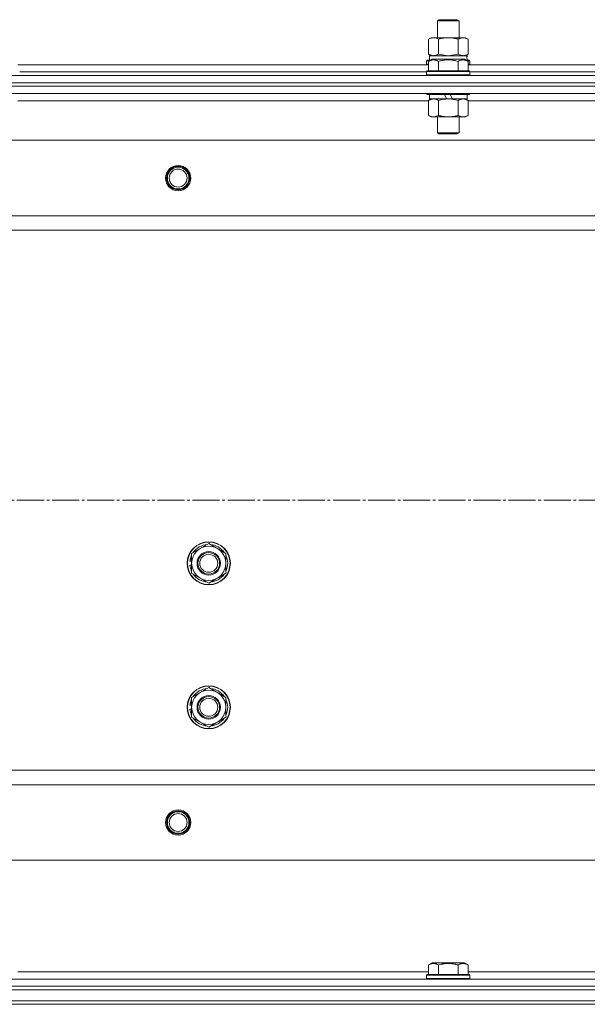
# Model space of a CAD drawing. Units: millimetres. Extents: x 0 to 17137, y -6 to 11880.
# Drawn here: x 2809 to 3124, y 9395 to 9942 of the extents above; entities that cross this region are included whole.
import ezdxf

# ---------------------------------------------------------------- set-up
doc = ezdxf.new("R2010")
doc.units = ezdxf.units.MM
doc.linetypes.add('K5LT_AXLED', pattern=[19.5, 15, -1.5, 1.5, -1.5])
doc.linetypes.add('K5LT_THIN', pattern=[0])
for name, color, linetype, true_color in [('OSI', 2, 'Continuous', 0xffff00), ('R', 1, 'Continuous', 0xff0000), ('WELDING', 7, 'Continuous', 0xffffff)]:
    doc.layers.add(name, color=color, linetype=linetype, true_color=true_color)

msp = doc.modelspace()

# ---------------------------------------------------------------- linework, layer by layer
at = {"layer": 'OSI', "color": 30, "linetype": 'K5LT_AXLED', "lineweight": 18, "true_color": 0xff8000}
msp.add_line((2436.62, 9674.87), (3906.62, 9674.87), dxfattribs=at)
at = {"layer": 'R', "color": 7, "linetype": 'K5LT_THIN', "lineweight": 18}
for p, q in [((3040.62, 9941.29), (3041.62, 9941.87)), ((3040.62, 9931.87), (3040.62, 9941.29)), ((3040.62, 9941.29), (3052.62, 9941.29)), ((3041.62, 9941.87), (3051.62, 9941.87)), ((3052.62, 9941.29), (3051.62, 9941.87)), ((3052.62, 9931.87), (3052.62, 9941.29)), ((3035.65, 9931.02), (3037.12, 9931.87)), ((3035.65, 9922.72), (3035.65, 9931.02)), ((3037.12, 9931.87), (3038.39, 9931.87)), ((3038.39, 9931.87), (3056.12, 9931.87)), ((3041.14, 9922.72), (3041.14, 9931.02)), ((3052.11, 9922.72), (3052.11, 9931.02)), ((3057.59, 9931.02), (3056.12, 9931.87)), ((3057.59, 9922.72), (3057.59, 9931.02)), ((3035.65, 9922.72), (3037.12, 9921.87)), ((3057.59, 9922.72), (3056.12, 9921.87)), ((3034.62, 9919.07), (3034.79, 9919.37)), ((3034.62, 9919.07), (3034.62, 9917.17)), ((3036.26, 9919.07), (3034.62, 9919.07)), ((3034.62, 9917.17), (3034.79, 9916.87)), ((3035.65, 9917.17), (3034.62, 9917.17)), ((3036.78, 9919.37), (3034.79, 9919.37)), ((3035.65, 9918.72), (3037.65, 9919.87)), ((3035.65, 9918.72), (3035.65, 9913.37)), ((3036.12, 9921.87), (3056.87, 9921.87)), ((3036.12, 9919.37), (3036.12, 9921.87)), ((3055.59, 9919.87), (3037.65, 9919.87)), ((3041.14, 9918.72), (3041.14, 9913.37)), ((3052.11, 9918.72), (3052.11, 9913.37)), ((3057.59, 9918.72), (3055.59, 9919.87)), ((3058.45, 9919.37), (3056.46, 9919.37)), ((3057.07, 9921.87), (3056.87, 9921.87)), ((3058.62, 9919.07), (3056.98, 9919.07)), ((3057.07, 9921.87), (3056.99, 9920.49)), ((3057.59, 9918.72), (3057.59, 9913.37)), ((3058.62, 9917.17), (3057.59, 9917.17)), ((3058.62, 9919.07), (3058.45, 9919.37)), ((3058.62, 9917.17), (3058.45, 9916.87)), ((3058.62, 9919.07), (3058.62, 9917.17)), ((2807.59, 9916.87), (3035.65, 9916.87)), ((2808.62, 9912.87), (3034.62, 9912.87)), ((2808.62, 9912.87), (3034.62, 9912.87)), ((3034.62, 9913.07), (3034.79, 9913.37)), ((3034.62, 9913.07), (3034.62, 9911.17)), ((3058.62, 9913.07), (3034.62, 9913.07)), ((3058.45, 9913.37), (3034.79, 9913.37)), ((3057.59, 9916.87), (3285.65, 9916.87)), ((3058.62, 9913.07), (3058.45, 9913.37)), ((3058.62, 9913.07), (3058.62, 9911.17)), ((3058.62, 9912.87), (3284.62, 9912.87)), ((3058.62, 9912.87), (3284.62, 9912.87)), ((2479.62, 9910.87), (3863.62, 9910.87)), ((2479.62, 9906.87), (3863.62, 9906.87)), ((2479.62, 9906.87), (3863.62, 9906.87)), ((3058.62, 9911.17), (3034.62, 9911.17)), ((3034.62, 9911.17), (3034.79, 9910.87)), ((3058.62, 9911.17), (3058.45, 9910.87)), ((3863.62, 9904.87), (2479.62, 9904.87)), ((2479.62, 9904.87), (3863.62, 9904.87)), ((3863.62, 9900.87), (2479.62, 9900.87)), ((2808.62, 9900.87), (2808.62, 9900.67)), ((3034.62, 9900.87), (3034.62, 9900.67)), ((3058.62, 9900.87), (3058.62, 9900.67)), ((3035.65, 9896.87), (2807.59, 9896.87)), ((3058.62, 9900.67), (3034.62, 9900.67)), ((3034.62, 9900.67), (3034.79, 9900.37)), ((3058.45, 9900.37), (3034.79, 9900.37)), ((3035.65, 9897.02), (3037.12, 9897.87)), ((3035.65, 9897.02), (3035.65, 9888.72)), ((3036.12, 9900.37), (3036.12, 9897.87)), ((3045.61, 9897.87), (3036.12, 9897.87)), ((3041.14, 9897.02), (3041.14, 9888.72)), ((3045.61, 9897.87), (3044.44, 9900.37)), ((3045.61, 9897.87), (3046.62, 9897.87)), ((3046.62, 9897.87), (3048.92, 9897.87)), ((3048.92, 9897.87), (3047.75, 9900.37)), ((3057.12, 9897.87), (3048.92, 9897.87)), ((3052.11, 9897.02), (3052.11, 9888.72)), ((3057.59, 9897.02), (3056.12, 9897.87)), ((3057.12, 9900.37), (3057.12, 9897.87)), ((3057.59, 9897.02), (3057.59, 9888.72)), ((3285.65, 9896.87), (3057.59, 9896.87)), ((3058.62, 9900.67), (3058.45, 9900.37)), ((3035.65, 9888.72), (3037.12, 9887.87)), ((3046.62, 9887.87), (3037.12, 9887.87)), ((3040.62, 9887.87), (3040.62, 9878.95)), ((3056.12, 9887.87), (3046.62, 9887.87)), ((3052.62, 9887.87), (3052.62, 9878.95)), ((3057.59, 9888.72), (3056.12, 9887.87)), ((3052.62, 9878.95), (3040.62, 9878.95)), ((3040.62, 9878.95), (3041.62, 9878.37)), ((3052.62, 9878.95), (3051.62, 9878.37)), ((3820.12, 9874.87), (2523.12, 9874.87)), ((3051.62, 9878.37), (3041.62, 9878.37)), ((3771.62, 9832.87), (2571.62, 9832.87)), ((3771.62, 9824.87), (2571.62, 9824.87)), ((2904.12, 9645.36), (2913.62, 9650.84)), ((2913.62, 9650.84), (2923.12, 9645.36)), ((2904.12, 9639.87), (2904.12, 9645.36)), ((2923.12, 9645.36), (2923.12, 9639.87)), ((2903.17, 9638.86), (2904.12, 9638.86)), ((2904.12, 9641), (2903.18, 9641)), ((2904.12, 9642.17), (2903.38, 9642.17)), ((2904.12, 9634.39), (2904.12, 9639.87)), ((2923.12, 9639.87), (2923.12, 9634.39)), ((2913.62, 9628.9), (2904.12, 9634.39)), ((2923.12, 9634.39), (2913.62, 9628.9)), ((2904.12, 9565.36), (2913.62, 9570.84)), ((2913.62, 9570.84), (2923.12, 9565.36)), ((2904.12, 9562.17), (2903.38, 9562.17)), ((2904.12, 9559.87), (2904.12, 9565.36)), ((2923.12, 9565.36), (2923.12, 9559.87)), ((2903.17, 9558.86), (2904.12, 9558.86)), ((2904.12, 9561), (2903.18, 9561)), ((2904.12, 9554.39), (2904.12, 9559.87)), ((2923.12, 9559.87), (2923.12, 9554.39)), ((2913.62, 9548.9), (2904.12, 9554.39)), ((2923.12, 9554.39), (2913.62, 9548.9)), ((3771.62, 9524.87), (2571.62, 9524.87)), ((3771.62, 9516.87), (2571.62, 9516.87)), ((3820.12, 9474.87), (2523.12, 9474.87)), ((3035.65, 9416.72), (3037.65, 9417.87)), ((3035.65, 9416.72), (3035.65, 9411.37)), ((3046.62, 9417.87), (3037.65, 9417.87)), ((3041.14, 9416.72), (3041.14, 9411.37)), ((3055.59, 9417.87), (3046.62, 9417.87)), ((3052.11, 9416.72), (3052.11, 9411.37)), ((3057.59, 9416.72), (3055.59, 9417.87)), ((3057.59, 9416.72), (3057.59, 9411.37)), ((2479.62, 9408.87), (3863.62, 9408.87)), ((2807.59, 9412.87), (3035.65, 9412.87)), ((3034.62, 9411.07), (3034.79, 9411.37)), ((3034.62, 9409.17), (3034.62, 9411.07)), ((3034.62, 9411.07), (3058.62, 9411.07)), ((3034.62, 9411.07), (3034.62, 9411.07)), ((3034.62, 9409.17), (3034.79, 9408.87)), ((3034.62, 9409.17), (3058.62, 9409.17)), ((3034.62, 9409.17), (3034.62, 9409.17)), ((3034.79, 9411.37), (3058.45, 9411.37)), ((3034.79, 9411.37), (3034.79, 9411.37)), ((3057.59, 9412.87), (3285.65, 9412.87)), ((3058.62, 9411.07), (3058.45, 9411.37)), ((3058.62, 9409.17), (3058.45, 9408.87)), ((3058.62, 9409.17), (3058.62, 9411.07)), ((2479.62, 9404.87), (3863.62, 9404.87)), ((2479.62, 9404.87), (3863.62, 9404.87)), ((2479.62, 9402.87), (3863.62, 9402.87)), ((2479.62, 9402.87), (3863.62, 9402.87)), ((2479.62, 9396.87), (3863.62, 9396.87)), ((2479.62, 9396.87), (3863.62, 9396.87)), ((3863.62, 9394.87), (2479.62, 9394.87)), ((2479.62, 9394.87), (3863.62, 9394.87))]:
    msp.add_line(p, q, dxfattribs=at)
for centre, radius in [((2896.62, 9853.87), 7), ((2896.62, 9853.87), 6.5), ((2896.62, 9853.87), 6), ((2896.62, 9853.87), 5), ((2913.62, 9639.87), 12), ((2913.62, 9639.87), 11.83), ((2913.62, 9639.87), 6.5), ((2913.62, 9639.87), 6), ((2913.62, 9639.87), 5), ((2913.62, 9559.87), 12), ((2913.62, 9559.87), 11.83), ((2913.62, 9559.87), 6.5), ((2913.62, 9559.87), 6), ((2913.62, 9559.87), 5), ((2896.62, 9495.87), 7), ((2896.62, 9495.87), 6.5), ((2896.62, 9495.87), 6), ((2896.62, 9495.87), 5)]:
    msp.add_circle(centre, radius, dxfattribs=at)
for centre, radius, start, end in [((2913.62, 9639.87), 9.5, 0, 180), ((2913.62, 9639.87), 10.5, 94.7912, 145.2088), ((2913.62, 9639.87), 10.5, 34.7912, 85.2088), ((2913.62, 9639.87), 10.5, 154.7912, 167.3589), ((2913.62, 9639.87), 10.5, 334.7912, 25.2088), ((2913.62, 9639.87), 10.5, 185.5324, 205.2088), ((2913.62, 9639.87), 10.5, 167.3589, 173.8105), ((2913.62, 9639.87), 9.5, 180, 0), ((2913.62, 9639.87), 10.5, 214.7912, 265.2088), ((2913.62, 9639.87), 10.5, 274.7912, 325.2088), ((2913.62, 9559.87), 9.5, 0, 180), ((2913.62, 9559.87), 10.5, 94.7912, 145.2088), ((2913.62, 9559.87), 10.5, 34.7912, 85.2088), ((2913.62, 9559.87), 10.5, 167.3589, 173.8105), ((2913.62, 9559.87), 10.5, 154.7912, 167.3589), ((2913.62, 9559.87), 10.5, 334.7912, 25.2088), ((2913.62, 9559.87), 10.5, 185.5324, 205.2088), ((2913.62, 9559.87), 9.5, 180, 0), ((2913.62, 9559.87), 10.5, 214.7912, 265.2088), ((2913.62, 9559.87), 10.5, 274.7912, 325.2088)]:
    msp.add_arc(centre, radius, start, end, dxfattribs=at)
msp.add_ellipse((3046.62, 9916.94), major_axis=(0, 22.52), ratio=0.466308, start_param=-1.46277, end_param=-1.350168, dxfattribs=at)
at = {"layer": 'WELDING', "color": 7, "linetype": 'K5LT_THIN', "lineweight": 18}
for p, q in [((3035.65, 9922.72), (3038.39, 9921.87)), ((3041.14, 9922.72), (3046.62, 9921.87)), ((3046.62, 9921.87), (3052.03, 9922.7)), ((3052.03, 9922.7), (3052.11, 9922.72)), ((3035.67, 9897.03), (3035.65, 9897.02)), ((3038.39, 9897.87), (3035.67, 9897.03)), ((3057.59, 9897.02), (3054.85, 9897.87))]:
    msp.add_line(p, q, dxfattribs=at)
for points, knots in [([(3038.39, 9931.87), (3038.23, 9931.87), (3037.96, 9931.85), (3037.58, 9931.8), (3037.3, 9931.73), (3036.89, 9931.61), (3036.36, 9931.41), (3035.89, 9931.16), (3035.65, 9931.02)], [0, 0, 0, 0, 1.548206, 2.616755, 3.724998, 4.291764, 6.613357, 9, 9, 9, 9]), ([(3041.14, 9931.02), (3040.89, 9931.17), (3040.46, 9931.39), (3039.85, 9931.63), (3039.35, 9931.77), (3038.87, 9931.85), (3038.56, 9931.87), (3038.39, 9931.87)], [0, 0, 0, 0, 2.217775, 3.830428, 5.353122, 6.582558, 8, 8, 8, 8]), ([(3052.11, 9931.02), (3051.46, 9931.21), (3050.52, 9931.45), (3049.37, 9931.65), (3048.68, 9931.75), (3048.08, 9931.81), (3047.47, 9931.85), (3046.86, 9931.87), (3046.25, 9931.87), (3045.65, 9931.85), (3044.97, 9931.79), (3044.14, 9931.7), (3042.82, 9931.47), (3041.8, 9931.22), (3041.14, 9931.02)], [0, 0, 0, 0, 2.72415, 3.912285, 4.716446, 5.530362, 6.353984, 7.180289, 7.997717, 8.810544, 9.605533, 10.761675, 12.184093, 15, 15, 15, 15]), ([(3057.59, 9931.02), (3057.27, 9931.21), (3056.8, 9931.45), (3056.22, 9931.65), (3055.88, 9931.75), (3055.58, 9931.81), (3055.27, 9931.85), (3054.97, 9931.87), (3054.66, 9931.87), (3054.36, 9931.85), (3054.02, 9931.79), (3053.61, 9931.7), (3052.95, 9931.47), (3052.44, 9931.22), (3052.11, 9931.02)], [0, 0, 0, 0, 2.72415, 3.912285, 4.716446, 5.530362, 6.353984, 7.180289, 7.997717, 8.810544, 9.605533, 10.761675, 12.184093, 15, 15, 15, 15]), ([(3038.39, 9921.87), (3038.52, 9921.87), (3038.77, 9921.88), (3039.14, 9921.93), (3039.5, 9922.01), (3039.97, 9922.15), (3040.51, 9922.38), (3040.93, 9922.6), (3041.14, 9922.72)], [0, 0, 0, 0, 1.192024, 2.404251, 3.60809, 4.765234, 6.955738, 9, 9, 9, 9]), ([(3052.11, 9922.72), (3052.39, 9922.55), (3052.83, 9922.33), (3053.39, 9922.12), (3053.78, 9922), (3054.13, 9921.93), (3054.49, 9921.88), (3054.73, 9921.87), (3054.85, 9921.87)], [0, 0, 0, 0, 2.905563, 4.375924, 5.511195, 6.679161, 7.850161, 9, 9, 9, 9]), ([(3054.85, 9921.87), (3054.97, 9921.87), (3055.22, 9921.88), (3055.59, 9921.93), (3055.96, 9922.01), (3056.42, 9922.15), (3056.96, 9922.38), (3057.39, 9922.6), (3057.59, 9922.72)], [0, 0, 0, 0, 1.192024, 2.404251, 3.60809, 4.765234, 6.955738, 9, 9, 9, 9]), ([(3041.14, 9918.72), (3040.81, 9918.91), (3040.41, 9919.1), (3039.92, 9919.29), (3039.65, 9919.38), (3039.38, 9919.45), (3039.09, 9919.51), (3038.81, 9919.55), (3038.5, 9919.57), (3038.2, 9919.57), (3037.89, 9919.54), (3037.54, 9919.48), (3037.1, 9919.38), (3036.45, 9919.14), (3035.96, 9918.89), (3035.65, 9918.72)], [0, 0, 0, 0, 2.912728, 3.529104, 4.366059, 5.20805, 5.90491, 6.841792, 7.68611, 8.552187, 9.436385, 10.31786, 11.611268, 13.263681, 16, 16, 16, 16]), ([(3052.11, 9918.72), (3051.66, 9918.85), (3051, 9919.02), (3050.2, 9919.19), (3049.67, 9919.29), (3049.14, 9919.38), (3048.59, 9919.45), (3048.02, 9919.51), (3047.45, 9919.55), (3046.83, 9919.57), (3046.23, 9919.57), (3045.62, 9919.54), (3044.91, 9919.48), (3044.03, 9919.38), (3042.73, 9919.14), (3041.75, 9918.89), (3041.14, 9918.72)], [0, 0, 0, 0, 2.142801, 3.094773, 3.749673, 4.638938, 5.533553, 6.273967, 7.269403, 8.166492, 9.086699, 10.026159, 10.962726, 12.336972, 14.092661, 17, 17, 17, 17]), ([(3057.59, 9918.72), (3057.27, 9918.91), (3056.87, 9919.1), (3056.37, 9919.29), (3056.11, 9919.38), (3055.83, 9919.45), (3055.55, 9919.51), (3055.26, 9919.55), (3054.95, 9919.57), (3054.65, 9919.57), (3054.35, 9919.54), (3054, 9919.48), (3053.55, 9919.38), (3052.9, 9919.14), (3052.41, 9918.89), (3052.11, 9918.72)], [0, 0, 0, 0, 2.912728, 3.529104, 4.366059, 5.20805, 5.90491, 6.841792, 7.68611, 8.552187, 9.436385, 10.31786, 11.611268, 13.263681, 16, 16, 16, 16]), ([(3041.14, 9897.02), (3040.85, 9897.19), (3040.41, 9897.41), (3039.85, 9897.62), (3039.47, 9897.74), (3039.11, 9897.81), (3038.75, 9897.86), (3038.51, 9897.87), (3038.39, 9897.87)], [0, 0, 0, 0, 2.905563, 4.375924, 5.511195, 6.679161, 7.850161, 9, 9, 9, 9]), ([(3046.62, 9897.87), (3046.3, 9897.87), (3045.76, 9897.85), (3044.99, 9897.8), (3044.43, 9897.73), (3043.62, 9897.61), (3042.55, 9897.41), (3041.61, 9897.16), (3041.14, 9897.02)], [0, 0, 0, 0, 1.548206, 2.616755, 3.724998, 4.291764, 6.613357, 9, 9, 9, 9]), ([(3052.11, 9897.02), (3051.61, 9897.17), (3050.75, 9897.39), (3049.65, 9897.61), (3048.76, 9897.74), (3047.96, 9897.82), (3047.23, 9897.86), (3046.78, 9897.87), (3046.62, 9897.87)], [0, 0, 0, 0, 2.494996, 4.309231, 5.453284, 6.859164, 8.206766, 9, 9, 9, 9]), ([(3054.85, 9897.87), (3054.72, 9897.87), (3054.48, 9897.86), (3054.1, 9897.81), (3053.74, 9897.73), (3053.27, 9897.59), (3052.73, 9897.36), (3052.31, 9897.14), (3052.11, 9897.02)], [0, 0, 0, 0, 1.192024, 2.404251, 3.60809, 4.765234, 6.955738, 9, 9, 9, 9]), ([(3035.65, 9888.72), (3035.97, 9888.53), (3036.45, 9888.3), (3037.02, 9888.09), (3037.36, 9887.99), (3037.66, 9887.93), (3037.97, 9887.89), (3038.27, 9887.87), (3038.58, 9887.87), (3038.88, 9887.9), (3039.22, 9887.95), (3039.63, 9888.05), (3040.29, 9888.27), (3040.8, 9888.53), (3041.14, 9888.72)], [0, 0, 0, 0, 2.72415, 3.912285, 4.716446, 5.530362, 6.353984, 7.180289, 7.997717, 8.810544, 9.605533, 10.761675, 12.184093, 15, 15, 15, 15]), ([(3041.14, 9888.72), (3041.71, 9888.55), (3042.59, 9888.33), (3043.71, 9888.12), (3044.48, 9888), (3045.19, 9887.93), (3045.91, 9887.88), (3046.39, 9887.87), (3046.62, 9887.87)], [0, 0, 0, 0, 2.905563, 4.375924, 5.511195, 6.679161, 7.850161, 9, 9, 9, 9]), ([(3046.62, 9887.87), (3046.87, 9887.87), (3047.37, 9887.88), (3048.11, 9887.93), (3048.84, 9888.01), (3049.77, 9888.15), (3050.85, 9888.38), (3051.7, 9888.6), (3052.11, 9888.72)], [0, 0, 0, 0, 1.192024, 2.404251, 3.60809, 4.765234, 6.955738, 9, 9, 9, 9]), ([(3052.11, 9888.72), (3052.43, 9888.53), (3052.9, 9888.3), (3053.47, 9888.09), (3053.82, 9887.99), (3054.12, 9887.93), (3054.42, 9887.89), (3054.73, 9887.87), (3055.03, 9887.87), (3055.33, 9887.9), (3055.67, 9887.95), (3056.09, 9888.05), (3056.75, 9888.27), (3057.26, 9888.53), (3057.59, 9888.72)], [0, 0, 0, 0, 2.72415, 3.912285, 4.716446, 5.530362, 6.353984, 7.180289, 7.997717, 8.810544, 9.605533, 10.761675, 12.184093, 15, 15, 15, 15]), ([(3041.14, 9416.72), (3040.81, 9416.91), (3040.41, 9417.1), (3039.92, 9417.29), (3039.65, 9417.38), (3039.38, 9417.45), (3039.09, 9417.51), (3038.81, 9417.55), (3038.5, 9417.57), (3038.2, 9417.57), (3037.89, 9417.54), (3037.54, 9417.48), (3037.1, 9417.38), (3036.45, 9417.14), (3035.96, 9416.89), (3035.65, 9416.72)], [0, 0, 0, 0, 2.912728, 3.529104, 4.366059, 5.20805, 5.90491, 6.841792, 7.68611, 8.552187, 9.436385, 10.31786, 11.611268, 13.263681, 16, 16, 16, 16]), ([(3046.62, 9417.57), (3046.34, 9417.57), (3045.78, 9417.55), (3044.89, 9417.48), (3044.08, 9417.38), (3043.14, 9417.22), (3042.19, 9417.01), (3041.46, 9416.81), (3041.14, 9416.72)], [0, 0, 0, 0, 1.371324, 2.710726, 4.302521, 5.360839, 7.341971, 9, 9, 9, 9]), ([(3052.11, 9416.72), (3051.79, 9416.81), (3051.29, 9416.94), (3050.43, 9417.15), (3049.58, 9417.32), (3048.62, 9417.45), (3047.77, 9417.53), (3047.11, 9417.56), (3046.74, 9417.57), (3046.62, 9417.57)], [0, 0, 0, 0, 1.771842, 2.803781, 4.748491, 6.434444, 8.016551, 9.332655, 10, 10, 10, 10]), ([(3057.59, 9416.72), (3057.27, 9416.91), (3056.87, 9417.1), (3056.37, 9417.29), (3056.11, 9417.38), (3055.83, 9417.45), (3055.55, 9417.51), (3055.26, 9417.55), (3054.95, 9417.57), (3054.65, 9417.57), (3054.35, 9417.54), (3054, 9417.48), (3053.55, 9417.38), (3052.9, 9417.14), (3052.41, 9416.89), (3052.11, 9416.72)], [0, 0, 0, 0, 2.912728, 3.529104, 4.366059, 5.20805, 5.90491, 6.841792, 7.68611, 8.552187, 9.436385, 10.31786, 11.611268, 13.263681, 16, 16, 16, 16])]:
    msp.add_open_spline(points, degree=3, knots=knots, dxfattribs=at)

doc.saveas('drawing.dxf')
